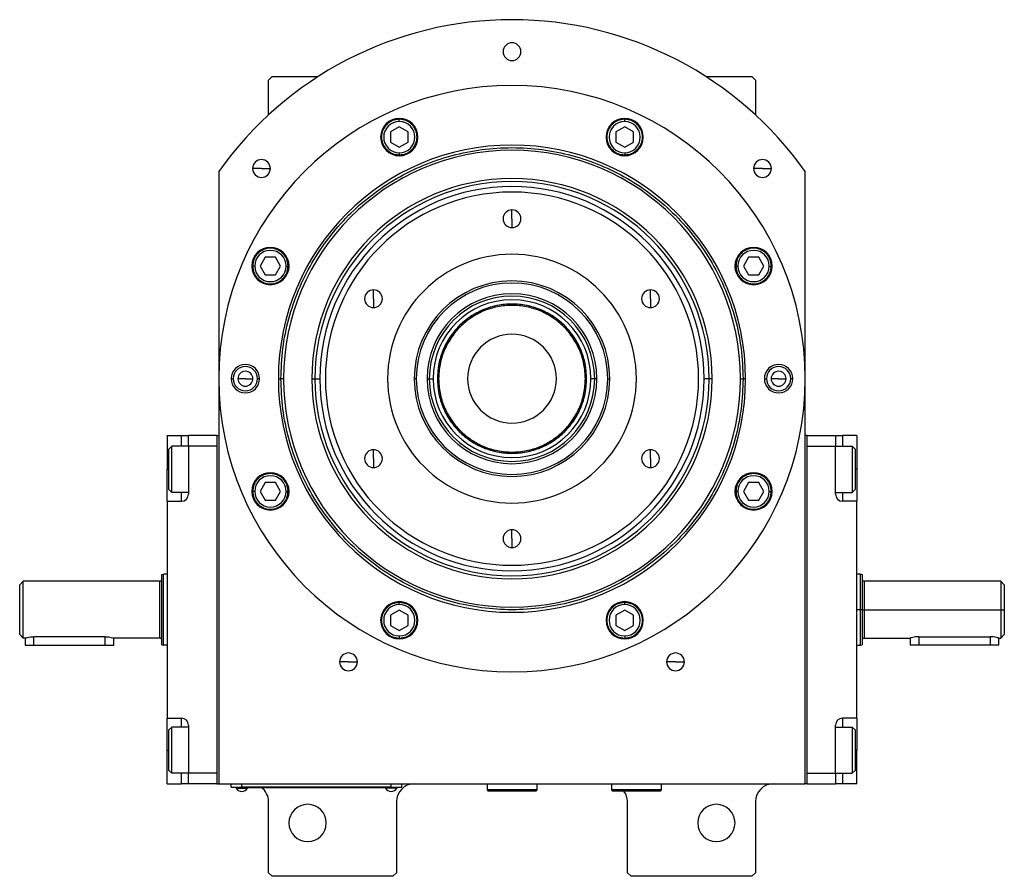
# Model space of a CAD drawing. Units: millimetres. Extents: x 312 to 2380, y 339 to 1551.
# Drawn here: x 896 to 1174, y 1310 to 1551 of the extents above; entities that cross this region are included whole.
import ezdxf

# ---------------------------------------------------------------- set-up
doc = ezdxf.new("R2010")
doc.units = ezdxf.units.MM

msp = doc.modelspace()

# ---------------------------------------------------------------- linework, layer by layer
at = {"color": 7, "linetype": 'Continuous', "lineweight": 25}
for p, q in [((967.5, 1535.5), (966.5, 1534.5)), ((967.5, 1535.5), (980.45, 1535.5)), ((1089.55, 1535.5), (1102.5, 1535.5)), ((1103.5, 1534.5), (1102.5, 1535.5)), ((966.5, 1524.72), (966.5, 1534.5)), ((1103.5, 1534.5), (1103.5, 1524.72)), ((1003.3, 1521.36), (1000.8, 1519.92)), ((1003.3, 1522.87), (1003.3, 1523.47)), ((1005.8, 1519.92), (1003.3, 1521.36)), ((1066.7, 1521.36), (1064.2, 1519.92)), ((1066.7, 1522.87), (1066.7, 1523.47)), ((1069.2, 1519.92), (1066.7, 1521.36)), ((1000.8, 1519.92), (1000.8, 1517.03)), ((1005.8, 1517.03), (1005.8, 1519.92)), ((1064.2, 1519.92), (1064.2, 1517.03)), ((1069.2, 1517.03), (1069.2, 1519.92)), ((1000.8, 1517.03), (1003.3, 1515.59)), ((1003.3, 1515.59), (1005.8, 1517.03)), ((1064.2, 1517.03), (1066.7, 1515.59)), ((1066.7, 1515.59), (1069.2, 1517.03)), ((1003.3, 1514.07), (1003.3, 1513.47)), ((1066.7, 1514.07), (1066.7, 1513.47)), ((952.5, 1508.76), (952.5, 1336.5)), ((964.52, 1509.64), (962.02, 1509.64)), ((964.52, 1509.64), (967.02, 1509.64)), ((1105.48, 1509.64), (1102.98, 1509.64)), ((1105.48, 1509.64), (1107.98, 1509.64)), ((1117.5, 1336.5), (1117.5, 1508.76)), ((1035, 1495.5), (1035, 1498)), ((1035, 1495.5), (1035, 1493)), ((962.63, 1482.2), (962.03, 1482.2)), ((965.58, 1484.7), (964.14, 1482.2)), ((964.14, 1482.2), (965.58, 1479.7)), ((968.47, 1484.7), (965.58, 1484.7)), ((969.91, 1482.2), (968.47, 1484.7)), ((968.47, 1479.7), (969.91, 1482.2)), ((971.43, 1482.2), (972.03, 1482.2)), ((1098.57, 1482.2), (1097.97, 1482.2)), ((1101.53, 1484.7), (1100.09, 1482.2)), ((1100.09, 1482.2), (1101.53, 1479.7)), ((1104.42, 1484.7), (1101.53, 1484.7)), ((1105.86, 1482.2), (1104.42, 1484.7)), ((1104.42, 1479.7), (1105.86, 1482.2)), ((1107.37, 1482.2), (1107.97, 1482.2)), ((965.58, 1479.7), (968.47, 1479.7)), ((1101.53, 1479.7), (1104.42, 1479.7)), ((996.03, 1473), (996.03, 1475.5)), ((1073.97, 1473), (1073.97, 1475.5)), ((996.03, 1473), (996.03, 1470.5)), ((1073.97, 1473), (1073.97, 1470.5)), ((956, 1450.5), (956.58, 1450.5)), ((960, 1450.5), (957.9, 1450.5)), ((960, 1450.5), (962.1, 1450.5)), ((964, 1450.5), (963.42, 1450.5)), ((969.27, 1450.5), (970, 1450.5)), ((970.75, 1450.5), (970, 1450.5)), ((978.71, 1450.5), (979.56, 1450.5)), ((979.56, 1450.5), (980.94, 1450.5)), ((1008.08, 1450.5), (1007.5, 1450.5)), ((1011.09, 1450.5), (1011.74, 1450.5)), ((1011.74, 1450.5), (1012.8, 1450.5)), ((1014.36, 1450.5), (1014, 1450.5)), ((1055.64, 1450.5), (1056, 1450.5)), ((1058.26, 1450.5), (1057.2, 1450.5)), ((1058.91, 1450.5), (1058.26, 1450.5)), ((1061.92, 1450.5), (1062.5, 1450.5)), ((1090.44, 1450.5), (1089.06, 1450.5)), ((1091.29, 1450.5), (1090.44, 1450.5)), ((1099.25, 1450.5), (1100, 1450.5)), ((1100.73, 1450.5), (1100, 1450.5)), ((1106, 1450.5), (1106.58, 1450.5)), ((1110, 1450.5), (1107.9, 1450.5)), ((1110, 1450.5), (1112.1, 1450.5)), ((1114, 1450.5), (1113.42, 1450.5)), ((938, 1434.5), (942, 1434.5)), ((938, 1434.5), (938, 1425)), ((942, 1434.5), (944, 1434.5)), ((952, 1434.5), (944, 1434.5)), ((944, 1431.5), (944, 1434.5)), ((952, 1434.5), (952, 1336.5)), ((952, 1434.5), (952.5, 1434.5)), ((1118, 1434.5), (1117.5, 1434.5)), ((1118, 1336.5), (1118, 1434.5)), ((1118, 1434.5), (1126, 1434.5)), ((1126, 1434.5), (1126, 1431.5)), ((1126, 1434.5), (1128, 1434.5)), ((1132, 1434.5), (1128, 1434.5)), ((1132, 1434.5), (1132, 1425)), ((938.5, 1430.7), (939.3, 1431.5)), ((938.5, 1419.3), (938.5, 1430.7)), ((944, 1431.5), (939.3, 1431.5)), ((952, 1431.5), (944, 1431.5)), ((944, 1431.5), (944, 1418)), ((952, 1431.5), (952, 1339.5)), ((996.03, 1428), (996.03, 1430.5)), ((1073.97, 1428), (1073.97, 1430.5)), ((1118, 1431.5), (1126, 1431.5)), ((1118, 1339.5), (1118, 1431.5)), ((1126, 1418), (1126, 1431.5)), ((1126, 1431.5), (1130.7, 1431.5)), ((1131.5, 1430.7), (1130.7, 1431.5)), ((1131.5, 1430.7), (1131.5, 1419.3)), ((996.03, 1428), (996.03, 1425.5)), ((1073.97, 1428), (1073.97, 1425.5)), ((938, 1416), (938, 1425)), ((1132, 1425), (1132, 1416)), ((965.58, 1421.3), (964.14, 1418.8)), ((968.47, 1421.3), (965.58, 1421.3)), ((969.91, 1418.8), (968.47, 1421.3)), ((1101.53, 1421.3), (1100.09, 1418.8)), ((1104.42, 1421.3), (1101.53, 1421.3)), ((1105.86, 1418.8), (1104.42, 1421.3)), ((938.5, 1419.3), (939.3, 1418.5)), ((944, 1418.5), (939.3, 1418.5)), ((962.63, 1418.8), (962.03, 1418.8)), ((964.14, 1418.8), (965.58, 1416.3)), ((968.47, 1416.3), (969.91, 1418.8)), ((971.43, 1418.8), (972.03, 1418.8)), ((1098.57, 1418.8), (1097.97, 1418.8)), ((1100.09, 1418.8), (1101.53, 1416.3)), ((1104.42, 1416.3), (1105.86, 1418.8)), ((1107.37, 1418.8), (1107.97, 1418.8)), ((1126, 1418.5), (1130.7, 1418.5)), ((1131.5, 1419.3), (1130.7, 1418.5)), ((938, 1416), (938, 1355)), ((938, 1416), (942, 1416)), ((965.58, 1416.3), (968.47, 1416.3)), ((1101.53, 1416.3), (1104.42, 1416.3)), ((1132, 1416), (1128, 1416)), ((1132, 1355), (1132, 1416)), ((1035, 1405.5), (1035, 1408)), ((1035, 1405.5), (1035, 1403)), ((896.5, 1392.5), (897.5, 1393.5)), ((935.9, 1393.5), (897.5, 1393.5)), ((935.9, 1377.5), (935.9, 1393.5)), ((936.5, 1395.37), (937, 1395.5)), ((938, 1395.5), (937, 1395.5)), ((1133.01, 1395.5), (1132, 1395.5)), ((1133.51, 1395.36), (1132.99, 1395.5)), ((1172.51, 1393.5), (1134.1, 1393.5)), ((1173.5, 1392.49), (1172.49, 1393.51)), ((1003.3, 1385.41), (1000.8, 1383.97)), ((1003.3, 1386.93), (1003.3, 1387.53)), ((1005.8, 1383.97), (1003.3, 1385.41)), ((1066.7, 1385.41), (1064.2, 1383.97)), ((1066.7, 1386.93), (1066.7, 1387.53)), ((1069.2, 1383.97), (1066.7, 1385.41)), ((1133.5, 1385.5), (1133, 1385.5)), ((1134.1, 1385.5), (1172.5, 1385.5)), ((1172.5, 1385.5), (1173.5, 1385.5)), ((1000.8, 1383.97), (1000.8, 1381.08)), ((1005.8, 1381.08), (1005.8, 1383.97)), ((1064.2, 1383.97), (1064.2, 1381.08)), ((1069.2, 1381.08), (1069.2, 1383.97)), ((1000.8, 1381.08), (1003.3, 1379.64)), ((1003.3, 1379.64), (1005.8, 1381.08)), ((1064.2, 1381.08), (1066.7, 1379.64)), ((1066.7, 1379.64), (1069.2, 1381.08)), ((896.5, 1378.5), (897.5, 1377.5)), ((898, 1377.5), (897.5, 1377.5)), ((898, 1377.5), (898, 1375.5)), ((920.5, 1377.9), (900.5, 1377.9)), ((923, 1375.5), (923, 1377.5)), ((935.9, 1377.5), (923, 1377.5)), ((1003.3, 1378.13), (1003.3, 1377.53)), ((1066.7, 1378.13), (1066.7, 1377.53)), ((1134.1, 1377.5), (1147, 1377.5)), ((1147, 1377.5), (1147, 1375.5)), ((1149.5, 1377.9), (1169.5, 1377.9)), ((1172, 1377.5), (1172.51, 1377.5)), ((1172, 1375.5), (1172, 1377.5)), ((1172.49, 1377.49), (1173.5, 1378.51)), ((898, 1375.5), (900.5, 1375.5)), ((900.5, 1375.5), (920.5, 1375.5)), ((920.5, 1375.5), (923, 1375.5)), ((936.5, 1375.63), (937, 1375.5)), ((938, 1375.5), (937, 1375.5)), ((1132, 1375.5), (1133.01, 1375.5)), ((1132.99, 1375.5), (1133.51, 1375.64)), ((1149.5, 1375.5), (1147, 1375.5)), ((1169.5, 1375.5), (1149.5, 1375.5)), ((1172, 1375.5), (1169.5, 1375.5)), ((989, 1370.83), (986.5, 1370.83)), ((989, 1370.83), (991.5, 1370.83)), ((1081, 1370.83), (1078.5, 1370.83)), ((1081, 1370.83), (1083.5, 1370.83)), ((938, 1355), (942, 1355)), ((938, 1346), (938, 1355)), ((1132, 1355), (1128, 1355)), ((1132, 1355), (1132, 1346)), ((938.5, 1351.7), (939.3, 1352.5)), ((944, 1352.5), (939.3, 1352.5)), ((944, 1353), (944, 1339.5)), ((1126, 1339.5), (1126, 1353)), ((1126, 1352.5), (1130.7, 1352.5)), ((1131.5, 1351.7), (1130.7, 1352.5)), ((938.5, 1340.3), (938.5, 1351.7)), ((1131.5, 1351.7), (1131.5, 1340.3)), ((938, 1336.5), (938, 1346)), ((1132, 1336.5), (1132, 1346)), ((938.5, 1340.3), (939.3, 1339.5)), ((944, 1339.5), (939.3, 1339.5)), ((952, 1339.5), (944, 1339.5)), ((944, 1336.5), (944, 1339.5)), ((1118, 1339.5), (1126, 1339.5)), ((1126, 1339.5), (1130.7, 1339.5)), ((1126, 1339.5), (1126, 1336.5)), ((1131.5, 1340.3), (1130.7, 1339.5)), ((938, 1336.5), (942, 1336.5)), ((944, 1336.5), (942, 1336.5)), ((952, 1336.5), (944, 1336.5)), ((952, 1336.5), (952.5, 1336.5)), ((952.5, 1336.5), (1117.5, 1336.5)), ((956, 1335.55), (956, 1336.5)), ((956, 1335.55), (959, 1335.55)), ((957, 1335.5), (957, 1335.55)), ((959, 1335.5), (957, 1335.5)), ((957.4, 1335.5), (957.4, 1335.28)), ((957.4, 1335.28), (960.6, 1335.28)), ((959, 1335.55), (959, 1336.5)), ((1001, 1335.55), (959, 1335.55)), ((959, 1335.5), (959, 1335.55)), ((959, 1335.5), (1001, 1335.5)), ((960.6, 1335.5), (960.6, 1335.28)), ((999.4, 1335.5), (999.4, 1335.28)), ((1002.6, 1335.28), (999.4, 1335.28)), ((1001, 1335.55), (1001, 1336.5)), ((1001, 1335.55), (1004, 1335.55)), ((1001, 1335.5), (1001, 1335.55)), ((1003, 1335.5), (1001, 1335.5)), ((1002.6, 1335.5), (1002.6, 1335.28)), ((1003, 1335.5), (1003, 1335.55)), ((1004, 1335.55), (1004, 1336.5)), ((1028, 1336.5), (1028, 1334.8)), ((1042, 1336.5), (1042, 1334.8)), ((1062.5, 1336.5), (1063, 1336.47)), ((1063, 1336.5), (1063, 1334.8)), ((1077, 1336.5), (1077, 1334.8)), ((1118, 1336.5), (1117.5, 1336.5)), ((1118, 1336.5), (1126, 1336.5)), ((1128, 1336.5), (1126, 1336.5)), ((1132, 1336.5), (1128, 1336.5)), ((1042, 1334.8), (1028, 1334.8)), ((1028, 1334.8), (1028.3, 1334.5)), ((1041.7, 1334.5), (1028.3, 1334.5)), ((1042, 1334.8), (1041.7, 1334.5)), ((1077, 1334.8), (1063, 1334.8)), ((1063, 1334.8), (1063.3, 1334.5)), ((1076.7, 1334.5), (1063.3, 1334.5)), ((1077, 1334.8), (1076.7, 1334.5)), ((966.5, 1311.5), (966.5, 1331.5)), ((1002.5, 1331.5), (1002.5, 1311.5)), ((1067.5, 1311.5), (1067.5, 1331.5)), ((1103.5, 1331.5), (1103.5, 1311.5)), ((966.5, 1311.5), (967.5, 1310.5)), ((1001.5, 1310.5), (967.5, 1310.5)), ((1001.5, 1310.5), (1002.5, 1311.5)), ((1067.5, 1311.5), (1068.5, 1310.5)), ((1102.5, 1310.5), (1068.5, 1310.5)), ((1102.5, 1310.5), (1103.5, 1311.5))]:
    msp.add_line(p, q, dxfattribs=at)
at = {"color": 8, "linetype": 'Continuous', "lineweight": 25}
for p, q in [((942, 1431.5), (942, 1434.5)), ((1128, 1434.5), (1128, 1431.5)), ((938, 1425), (938.5, 1425)), ((1132, 1425), (1131.5, 1425)), ((942, 1416), (942, 1418.5)), ((1128, 1418.5), (1128, 1416)), ((1134.1, 1393.5), (1134.1, 1385.5)), ((1133, 1385.5), (1132, 1385.5)), ((1134.1, 1385.5), (1134.1, 1377.5)), ((900.5, 1375.5), (900.5, 1377.9)), ((920.5, 1375.5), (920.5, 1377.9)), ((1149.5, 1377.9), (1149.5, 1375.5)), ((1169.5, 1377.9), (1169.5, 1375.5)), ((942, 1352.5), (942, 1355)), ((1128, 1355), (1128, 1352.5)), ((938, 1346), (938.5, 1346)), ((1132, 1346), (1131.5, 1346)), ((942, 1336.5), (942, 1339.5)), ((1128, 1339.5), (1128, 1336.5))]:
    msp.add_line(p, q, dxfattribs=at)
at = {"color": 7, "linetype": 'Continuous', "lineweight": 25, "flags": 128}
for points in [[(939.3, 1418.5), (939.3, 1418.69), (939.3, 1419.24), (939.3, 1420.13), (939.3, 1421.31), (939.3, 1422.7), (939.3, 1424.22), (939.3, 1425.78), (939.3, 1427.3), (939.3, 1428.69), (939.3, 1429.87), (939.3, 1430.76), (939.3, 1431.31), (939.3, 1431.5)], [(1130.7, 1431.5), (1130.7, 1431.31), (1130.7, 1430.76), (1130.7, 1429.87), (1130.7, 1428.69), (1130.7, 1427.3), (1130.7, 1425.78), (1130.7, 1424.22), (1130.7, 1422.7), (1130.7, 1421.31), (1130.7, 1420.13), (1130.7, 1419.24), (1130.7, 1418.69), (1130.7, 1418.5)], [(1133.5, 1385.5), (1133.51, 1385.5), (1133.55, 1385.5), (1133.6, 1385.5), (1133.68, 1385.5), (1133.77, 1385.5), (1133.87, 1385.5), (1133.98, 1385.5), (1134.1, 1385.5)], [(939.3, 1339.5), (939.3, 1339.69), (939.3, 1340.24), (939.3, 1341.13), (939.3, 1342.31), (939.3, 1343.7), (939.3, 1345.22), (939.3, 1346.78), (939.3, 1348.3), (939.3, 1349.69), (939.3, 1350.87), (939.3, 1351.76), (939.3, 1352.31), (939.3, 1352.5)], [(1130.7, 1352.5), (1130.7, 1352.31), (1130.7, 1351.76), (1130.7, 1350.87), (1130.7, 1349.69), (1130.7, 1348.3), (1130.7, 1346.78), (1130.7, 1345.22), (1130.7, 1343.7), (1130.7, 1342.31), (1130.7, 1341.13), (1130.7, 1340.24), (1130.7, 1339.69), (1130.7, 1339.5)]]:
    msp.add_lwpolyline(points, dxfattribs=at)
at = {"color": 7, "linetype": 'Continuous', "lineweight": 25}
for centre, radius, start, end in [((1035, 1450.5), 101, 35.2311, 144.7689), ((1035, 1542.5), 2.5, 0, 180), ((1035, 1542.5), 2.5, 180, 0), ((1035, 1450.5), 82.5, 0, 180), ((1003.3, 1518.47), 5.25, 0, 180), ((1066.7, 1518.47), 5.25, 0, 180), ((1003.3, 1518.47), 4.4, 90, 270), ((1003.3, 1518.47), 4.4, 270, 90), ((1066.7, 1518.47), 4.4, 90, 270), ((1066.7, 1518.47), 4.4, 270, 90), ((1003.3, 1518.47), 5.25, 180, 0), ((1066.7, 1518.47), 5.25, 180, 0), ((1035, 1450.5), 65.73, 0, 180), ((1035, 1450.5), 64.25, 0, 180), ((964.52, 1509.64), 2.5, 0, 180), ((1105.48, 1509.64), 2.5, 0, 180), ((964.52, 1509.64), 2.5, 180, 0), ((1105.48, 1509.64), 2.5, 180, 0), ((1035, 1450.5), 56.29, 0, 180), ((1035, 1450.5), 55.44, 0, 180), ((1035, 1450.5), 54.06, 0, 180), ((1035, 1450.5), 52.5, 90, 270), ((1035, 1450.5), 52.5, 270, 90), ((1035, 1495.5), 2.5, 90, 270), ((1035, 1495.5), 2.5, 270, 90), ((967.03, 1482.2), 5.25, 0, 180), ((967.03, 1482.2), 4.4, 0, 180), ((1035, 1450.5), 35, 90, 270), ((1035, 1450.5), 35, 270, 90), ((1102.97, 1482.2), 5.25, 0, 180), ((1102.97, 1482.2), 4.4, 0, 180), ((967.03, 1482.2), 5.25, 180, 0), ((967.03, 1482.2), 4.4, 180, 360), ((1102.97, 1482.2), 5.25, 180, 0), ((1102.97, 1482.2), 4.4, 180, 360), ((1035, 1450.5), 27.5, 360, 180), ((1035, 1450.5), 27.5, 90, 270), ((1035, 1450.5), 26.92, 360, 180), ((1035, 1450.5), 27.5, 270, 90), ((996.03, 1473), 2.5, 90, 270), ((996.03, 1473), 2.5, 270, 90), ((1035, 1450.5), 23.91, 0, 180), ((1035, 1450.5), 23.26, 0, 180), ((1073.97, 1473), 2.5, 90, 270), ((1073.97, 1473), 2.5, 270, 90), ((1035, 1450.5), 22.2, 0, 180), ((1035, 1450.5), 21, 0, 180), ((1035, 1450.5), 12.5, 0, 180), ((960, 1450.5), 4, 0, 180), ((1110, 1450.5), 4, 0, 180), ((960, 1450.5), 3.42, 0, 180), ((960, 1450.5), 2.1, 0, 180), ((1110, 1450.5), 3.42, 0, 180), ((1110, 1450.5), 2.1, 0, 180), ((1035, 1450.5), 82.5, 180, 0), ((960, 1450.5), 4, 180, 0), ((960, 1450.5), 3.42, 180, 0), ((960, 1450.5), 2.1, 180, 0), ((1035, 1450.5), 65.73, 180, 0), ((1035, 1450.5), 64.25, 180, 0), ((1035, 1450.5), 56.29, 180, 0), ((1035, 1450.5), 55.44, 180, 0), ((1035, 1450.5), 54.06, 180, 0), ((1035, 1450.5), 26.92, 180, 0), ((1035, 1450.5), 23.91, 180, 0), ((1035, 1450.5), 23.26, 180, 0), ((1035, 1450.5), 22.2, 180, 0), ((1035, 1450.5), 21, 180, 0), ((1035, 1450.5), 12.5, 180, 0), ((1110, 1450.5), 4, 180, 0), ((1110, 1450.5), 3.42, 180, 0), ((1110, 1450.5), 2.1, 180, 0), ((996.03, 1428), 2.5, 90, 270), ((996.03, 1428), 2.5, 270, 90), ((1073.97, 1428), 2.5, 90, 270), ((1073.97, 1428), 2.5, 270, 90), ((967.03, 1418.8), 5.25, 0, 180), ((1102.97, 1418.8), 5.25, 0, 180), ((967.03, 1418.8), 4.4, 0, 180), ((1102.97, 1418.8), 4.4, 0, 180), ((967.03, 1418.8), 5.25, 180, 0), ((967.03, 1418.8), 4.4, 180, 360), ((1102.97, 1418.8), 5.25, 180, 0), ((1102.97, 1418.8), 4.4, 180, 360), ((942, 1418), 2, 270, 0), ((1128, 1418), 2, 180, 270), ((1035, 1405.5), 2.5, 90, 270), ((1035, 1405.5), 2.5, 270, 90), ((935.9, 1394.1), 0.6, 270, 360), ((1134.1, 1394.1), 0.6, 180.0002, 270), ((1003.3, 1382.53), 5.25, 0, 180), ((1003.3, 1382.53), 4.4, 90, 270), ((1003.3, 1382.53), 4.4, 270, 90), ((1066.7, 1382.53), 5.25, 0, 180), ((1066.7, 1382.53), 4.4, 90, 270), ((1066.7, 1382.53), 4.4, 270, 90), ((1003.3, 1382.53), 5.25, 180, 0), ((1066.7, 1382.53), 5.25, 180, 0), ((935.9, 1376.9), 0.6, 0, 90), ((1134.1, 1376.9), 0.6, 90, 179.9998), ((989, 1370.83), 2.5, 0, 180), ((1081, 1370.83), 2.5, 0, 180), ((989, 1370.83), 2.5, 180, 0), ((1081, 1370.83), 2.5, 180, 0), ((942, 1353), 2, 0, 90), ((1128, 1353), 2, 90, 180), ((959, 1336.3), 1.9, 212.6369, 270), ((959, 1336.3), 1.9, 270, 327.3631), ((961.5, 1331.5), 5, 0, 53.1301), ((1001, 1336.3), 1.9, 212.6369, 270), ((1001, 1336.3), 1.9, 270, 327.3631), ((1007.5, 1331.5), 5, 90, 180), ((1108.5, 1331.5), 5, 90, 180), ((1062.5, 1331.5), 5, 0, 36.8699), ((977.5, 1325.5), 5.25, 0, 180), ((1092.5, 1325.5), 5.25, 0, 180), ((977.5, 1325.5), 5.25, 180, 0), ((1092.5, 1325.5), 5.25, 180, 0)]:
    msp.add_arc(centre, radius, start, end, dxfattribs=at)
for points in [[(1003.3, 1523.47), (1002.65, 1523.4), (1001.34, 1523.25), (999.68, 1522.09), (998.56, 1520.44), (998.17, 1518.47), (998.56, 1516.51), (999.68, 1514.85), (1001.34, 1513.7), (1002.65, 1513.55), (1003.3, 1513.47)], [(1003.3, 1513.47), (1003.96, 1513.55), (1005.27, 1513.7), (1006.93, 1514.85), (1008.04, 1516.51), (1008.43, 1518.47), (1008.04, 1520.44), (1006.93, 1522.09), (1005.27, 1523.25), (1003.96, 1523.4), (1003.3, 1523.47)], [(1066.7, 1523.47), (1066.04, 1523.4), (1064.73, 1523.25), (1063.07, 1522.09), (1061.96, 1520.44), (1061.57, 1518.47), (1061.96, 1516.51), (1063.07, 1514.85), (1064.73, 1513.7), (1066.04, 1513.55), (1066.7, 1513.47)], [(1066.7, 1513.47), (1067.35, 1513.55), (1068.66, 1513.7), (1070.32, 1514.85), (1071.44, 1516.51), (1071.83, 1518.47), (1071.44, 1520.44), (1070.32, 1522.09), (1068.66, 1523.25), (1067.35, 1523.4), (1066.7, 1523.47)], [(970, 1450.5), (970.11, 1453.34), (970.32, 1459.01), (972.05, 1467.37), (974.77, 1475.45), (978.55, 1483.09), (983.28, 1490.18), (988.91, 1496.59), (995.32, 1502.22), (1002.41, 1506.95), (1010.05, 1510.72), (1018.13, 1513.46), (1026.49, 1515.13), (1035, 1515.69), (1043.51, 1515.13), (1051.87, 1513.46), (1059.95, 1510.72), (1067.59, 1506.95), (1074.68, 1502.22), (1081.09, 1496.59), (1086.72, 1490.18), (1091.45, 1483.09), (1095.23, 1475.45), (1097.95, 1467.37), (1099.68, 1459.01), (1099.89, 1453.34), (1100, 1450.5)], [(972.03, 1482.2), (971.95, 1482.85), (971.8, 1484.16), (970.65, 1485.82), (968.99, 1486.94), (967.03, 1487.33), (965.06, 1486.94), (963.41, 1485.82), (962.25, 1484.16), (962.1, 1482.85), (962.03, 1482.2)], [(1107.97, 1482.2), (1107.9, 1482.85), (1107.75, 1484.16), (1106.59, 1485.82), (1104.94, 1486.94), (1102.97, 1487.33), (1101.01, 1486.94), (1099.35, 1485.82), (1098.2, 1484.16), (1098.05, 1482.85), (1097.97, 1482.2)], [(962.03, 1482.2), (962.1, 1481.54), (962.25, 1480.23), (963.41, 1478.57), (965.06, 1477.46), (967.03, 1477.07), (968.99, 1477.46), (970.65, 1478.57), (971.8, 1480.23), (971.95, 1481.54), (972.03, 1482.2)], [(1097.97, 1482.2), (1098.05, 1481.54), (1098.2, 1480.23), (1099.35, 1478.57), (1101.01, 1477.46), (1102.97, 1477.07), (1104.94, 1477.46), (1106.59, 1478.57), (1107.75, 1480.23), (1107.9, 1481.54), (1107.97, 1482.2)], [(1056, 1450.5), (1055.92, 1451.87), (1055.77, 1454.62), (1054.52, 1458.58), (1052.58, 1462.24), (1049.94, 1465.44), (1046.74, 1468.07), (1043.09, 1470.02), (1039.12, 1471.22), (1035, 1471.63), (1030.88, 1471.22), (1026.91, 1470.02), (1023.26, 1468.07), (1020.06, 1465.44), (1017.42, 1462.24), (1015.48, 1458.58), (1014.23, 1454.62), (1014.08, 1451.87), (1014, 1450.5)], [(1055.64, 1450.5), (1055.56, 1451.85), (1055.41, 1454.55), (1054.18, 1458.44), (1052.27, 1462.03), (1049.69, 1465.18), (1046.54, 1467.76), (1042.95, 1469.68), (1039.05, 1470.87), (1035, 1471.26), (1030.95, 1470.87), (1027.05, 1469.68), (1023.46, 1467.76), (1020.31, 1465.18), (1017.73, 1462.03), (1015.82, 1458.44), (1014.59, 1454.55), (1014.44, 1451.85), (1014.36, 1450.5)], [(1100, 1450.5), (1099.89, 1447.66), (1099.68, 1441.99), (1097.95, 1433.63), (1095.23, 1425.55), (1091.45, 1417.91), (1086.72, 1410.82), (1081.09, 1404.41), (1074.68, 1398.78), (1067.59, 1394.05), (1059.95, 1390.28), (1051.87, 1387.54), (1043.51, 1385.87), (1035, 1385.31), (1026.49, 1385.87), (1018.13, 1387.54), (1010.05, 1390.28), (1002.41, 1394.05), (995.32, 1398.78), (988.91, 1404.41), (983.28, 1410.82), (978.55, 1417.91), (974.77, 1425.55), (972.05, 1433.63), (970.32, 1441.99), (970.11, 1447.66), (970, 1450.5)], [(1014, 1450.5), (1014.08, 1449.12), (1014.23, 1446.37), (1015.48, 1442.41), (1017.42, 1438.75), (1020.06, 1435.55), (1023.26, 1432.92), (1026.91, 1430.97), (1030.88, 1429.77), (1035, 1429.36), (1039.12, 1429.77), (1043.09, 1430.97), (1046.74, 1432.92), (1049.94, 1435.55), (1052.58, 1438.75), (1054.52, 1442.41), (1055.77, 1446.37), (1055.92, 1449.12), (1056, 1450.5)], [(1014.36, 1450.5), (1014.44, 1449.15), (1014.59, 1446.44), (1015.82, 1442.55), (1017.73, 1438.96), (1020.31, 1435.81), (1023.46, 1433.23), (1027.05, 1431.31), (1030.95, 1430.13), (1035, 1429.73), (1039.05, 1430.13), (1042.95, 1431.31), (1046.54, 1433.23), (1049.69, 1435.81), (1052.27, 1438.96), (1054.18, 1442.55), (1055.41, 1446.44), (1055.56, 1449.15), (1055.64, 1450.5)], [(972.03, 1418.8), (971.95, 1419.46), (971.8, 1420.77), (970.65, 1422.43), (968.99, 1423.54), (967.03, 1423.93), (965.06, 1423.54), (963.41, 1422.43), (962.25, 1420.77), (962.1, 1419.46), (962.03, 1418.8)], [(1107.97, 1418.8), (1107.9, 1419.46), (1107.75, 1420.77), (1106.59, 1422.43), (1104.94, 1423.54), (1102.97, 1423.93), (1101.01, 1423.54), (1099.35, 1422.43), (1098.2, 1420.77), (1098.05, 1419.46), (1097.97, 1418.8)], [(962.03, 1418.8), (962.1, 1418.15), (962.25, 1416.84), (963.41, 1415.18), (965.06, 1414.06), (967.03, 1413.67), (968.99, 1414.06), (970.65, 1415.18), (971.8, 1416.84), (971.95, 1418.15), (972.03, 1418.8)], [(1097.97, 1418.8), (1098.05, 1418.15), (1098.2, 1416.84), (1099.35, 1415.18), (1101.01, 1414.06), (1102.97, 1413.67), (1104.94, 1414.06), (1106.59, 1415.18), (1107.75, 1416.84), (1107.9, 1418.15), (1107.97, 1418.8)], [(897.5, 1377.5), (897.5, 1377.62), (897.5, 1377.86), (897.5, 1379.71), (897.5, 1382.36), (897.5, 1385.5), (897.5, 1388.64), (897.5, 1391.29), (897.5, 1393.14), (897.5, 1393.38), (897.5, 1393.5)], [(936.5, 1375.63), (936.5, 1375.67), (936.5, 1375.74), (936.5, 1376.33), (936.5, 1377.24), (936.5, 1378.48), (936.5, 1379.98), (936.5, 1381.7), (936.5, 1383.56), (936.5, 1385.5), (936.5, 1387.44), (936.5, 1389.3), (936.5, 1391.02), (936.5, 1392.52), (936.5, 1393.76), (936.5, 1394.67), (936.5, 1395.26), (936.5, 1395.33), (936.5, 1395.37)], [(937, 1375.5), (937, 1375.54), (937, 1375.61), (937, 1376.21), (937, 1377.13), (937, 1378.38), (937, 1379.91), (937, 1381.65), (937, 1383.54), (937, 1385.5), (937, 1387.46), (937, 1389.35), (937, 1391.09), (937, 1392.62), (937, 1393.87), (937, 1394.79), (937, 1395.39), (937, 1395.46), (937, 1395.5)], [(1133, 1395.5), (1133, 1395.46), (1133, 1395.39), (1133, 1394.79), (1133, 1393.87), (1133, 1392.62), (1133, 1391.09), (1133, 1389.35), (1133, 1387.46), (1133, 1386.15), (1133, 1385.5)], [(1172.5, 1393.5), (1172.5, 1393.38), (1172.5, 1393.14), (1172.5, 1391.29), (1172.5, 1388.64), (1172.5, 1386.55), (1172.5, 1385.5)], [(896.5, 1378.5), (896.5, 1378.61), (896.5, 1378.82), (896.5, 1380.43), (896.5, 1382.75), (896.5, 1385.5), (896.5, 1388.25), (896.5, 1390.57), (896.5, 1392.18), (896.5, 1392.39), (896.5, 1392.5)], [(1003.3, 1387.53), (1002.65, 1387.45), (1001.34, 1387.3), (999.68, 1386.15), (998.56, 1384.49), (998.17, 1382.53), (998.56, 1380.56), (999.68, 1378.91), (1001.34, 1377.75), (1002.65, 1377.6), (1003.3, 1377.53)], [(1003.3, 1377.53), (1003.96, 1377.6), (1005.27, 1377.75), (1006.93, 1378.91), (1008.04, 1380.56), (1008.43, 1382.53), (1008.04, 1384.49), (1006.93, 1386.15), (1005.27, 1387.3), (1003.96, 1387.45), (1003.3, 1387.53)], [(1066.7, 1387.53), (1066.04, 1387.45), (1064.73, 1387.3), (1063.07, 1386.15), (1061.96, 1384.49), (1061.57, 1382.53), (1061.96, 1380.56), (1063.07, 1378.91), (1064.73, 1377.75), (1066.04, 1377.6), (1066.7, 1377.53)], [(1066.7, 1377.53), (1067.35, 1377.6), (1068.66, 1377.75), (1070.32, 1378.91), (1071.44, 1380.56), (1071.83, 1382.53), (1071.44, 1384.49), (1070.32, 1386.15), (1068.66, 1387.3), (1067.35, 1387.45), (1066.7, 1387.53)], [(1133, 1385.5), (1133, 1384.85), (1133, 1383.54), (1133, 1381.65), (1133, 1379.91), (1133, 1378.38), (1133, 1377.13), (1133, 1376.21), (1133, 1375.61), (1133, 1375.54), (1133, 1375.5)], [(1172.5, 1385.5), (1172.5, 1384.45), (1172.5, 1382.36), (1172.5, 1379.71), (1172.5, 1377.86), (1172.5, 1377.62), (1172.5, 1377.5)]]:
    msp.add_open_spline(points, degree=3, dxfattribs=at)
for points, knots in [([(1133.5, 1395.37), (1133.5, 1395.37), (1133.5, 1395.43), (1133.5, 1395.21), (1133.5, 1394.68), (1133.5, 1393.75), (1133.5, 1392.52), (1133.5, 1391.02), (1133.5, 1389.3), (1133.5, 1387.44), (1133.5, 1386.15), (1133.5, 1385.5)], [0, 0, 0, 0, 0.000006, 0.1250052, 0.2500045, 0.3750037, 0.500003, 0.6250022, 0.7500015, 0.8750007, 1, 1, 1, 1]), ([(1173.5, 1392.5), (1173.5, 1392.5), (1173.5, 1392.68), (1173.5, 1392.05), (1173.5, 1390.6), (1173.5, 1388.24), (1173.5, 1386.41), (1173.5, 1385.5)], [0, 0, 0, 0, 0.000044, 0.250033, 0.500022, 0.750011, 1, 1, 1, 1]), ([(1133.5, 1385.5), (1133.5, 1384.85), (1133.5, 1383.56), (1133.5, 1381.7), (1133.5, 1379.98), (1133.5, 1378.48), (1133.5, 1377.24), (1133.5, 1376.33), (1133.5, 1375.74), (1133.5, 1375.67), (1133.5, 1375.63)], [0, 0, 0, 0, 0.125001, 0.250001, 0.375002, 0.500003, 0.625004, 0.750004, 0.875005, 1, 1, 1, 1]), ([(1173.5, 1385.5), (1173.5, 1384.58), (1173.5, 1382.75), (1173.5, 1380.43), (1173.5, 1378.82), (1173.5, 1378.61), (1173.5, 1378.5)], [0, 0, 0, 0, 0.250011, 0.500022, 0.750033, 1, 1, 1, 1]), ([(898, 1377.5), (898.01, 1377.5), (898.03, 1377.51), (898.23, 1377.57), (898.69, 1377.7), (899.51, 1377.86), (900.17, 1377.89), (900.5, 1377.9)], [0, 0, 0, 0, 0.12673, 0.250631, 0.500657, 0.750684, 1, 1, 1, 1]), ([(920.5, 1377.9), (920.83, 1377.89), (921.49, 1377.86), (922.31, 1377.7), (922.77, 1377.57), (922.97, 1377.51), (922.99, 1377.5), (923, 1377.5)], [0, 0, 0, 0, 0.249316, 0.499341, 0.749358, 0.873227, 1, 1, 1, 1]), ([(1149.5, 1377.9), (1149.33, 1377.9), (1149, 1377.89), (1148.38, 1377.83), (1147.69, 1377.7), (1147.22, 1377.57), (1147.03, 1377.51), (1147.01, 1377.5), (1147, 1377.5)], [0, 0, 0, 0, 0.127006, 0.250273, 0.500067, 0.749405, 0.877996, 1, 1, 1, 1]), ([(1172, 1377.5), (1171.99, 1377.5), (1171.97, 1377.51), (1171.78, 1377.57), (1171.31, 1377.7), (1170.62, 1377.83), (1170, 1377.89), (1169.67, 1377.9), (1169.5, 1377.9)], [0, 0, 0, 0, 0.12198, 0.250595, 0.499933, 0.749727, 0.872978, 1, 1, 1, 1])]:
    msp.add_open_spline(points, degree=3, knots=knots, dxfattribs=at)

doc.saveas('drawing.dxf')
